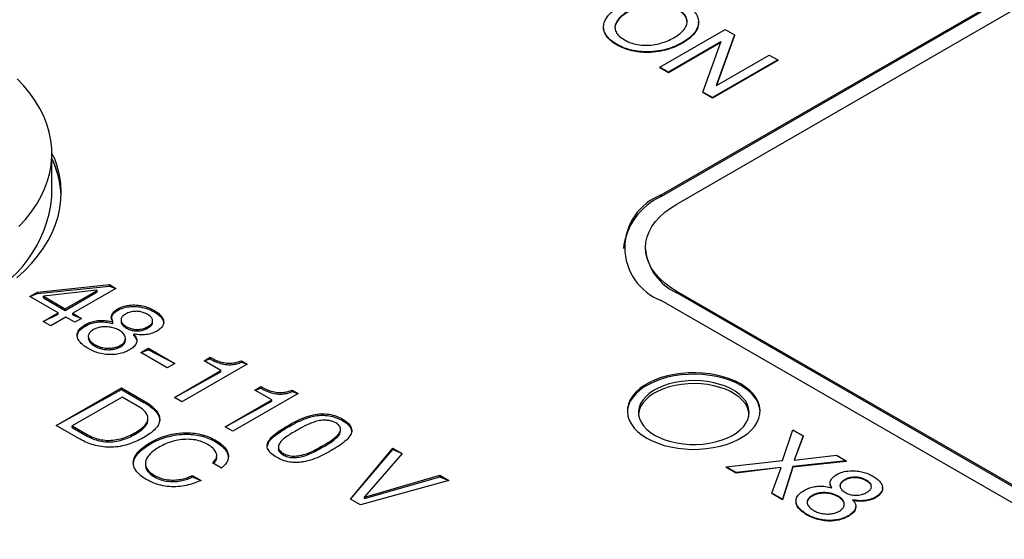
# Model space of a CAD drawing. Units: millimetres. Extents: x -10 to 410, y -10 to 290.
# Drawn here: x 260 to 269, y 224 to 229 of the extents above; entities that cross this region are included whole.
import ezdxf

# ---------------------------------------------------------------- set-up
doc = ezdxf.new("R2010")
doc.units = ezdxf.units.MM

msp = doc.modelspace()

# ---------------------------------------------------------------- linework, layer by layer
at = {"color": 7, "linetype": 'Continuous', "lineweight": 25}
for p, q in [((265.4051, 227.4016), (282.4346, 237.2325)), ((265.4051, 227.388), (282.4346, 237.2189)), ((265.5465, 227.3199), (282.576, 237.1508)), ((264.8849, 228.9149), (264.8849, 228.9149)), ((265.3944, 228.5562), (265.9836, 228.8963)), ((265.7429, 228.9587), (265.7429, 228.9655)), ((265.9836, 228.8963), (266.0676, 228.8479)), ((266.0676, 228.8479), (265.9021, 228.3917)), ((266.0676, 228.8424), (265.9037, 228.3908)), ((266.0676, 228.8479), (266.0676, 228.8424)), ((265.0041, 228.7638), (265.0041, 228.7584)), ((265.9438, 228.785), (265.4709, 228.512)), ((265.9438, 228.7795), (265.4709, 228.5065)), ((265.5972, 228.7793), (265.5972, 228.7738)), ((265.7824, 228.3322), (265.9455, 228.784)), ((265.9455, 228.784), (265.9438, 228.785)), ((265.9438, 228.785), (265.9438, 228.7795)), ((265.9438, 228.7795), (265.9438, 228.7795)), ((266.4581, 228.6224), (265.8688, 228.2823)), ((265.9037, 228.3908), (266.3816, 228.6666)), ((266.3816, 228.6666), (266.4581, 228.6224)), ((266.4581, 228.6224), (266.4581, 228.617)), ((265.4709, 228.512), (265.3944, 228.5562)), ((265.3944, 228.5562), (265.3944, 228.5507)), ((265.4709, 228.5065), (265.3944, 228.5507)), ((266.4581, 228.617), (265.8688, 228.2768)), ((265.4709, 228.512), (265.4709, 228.5065)), ((265.9021, 228.3917), (265.9037, 228.3908)), ((265.8688, 228.2823), (265.7824, 228.3322)), ((265.7824, 228.3322), (265.7824, 228.3267)), ((265.8688, 228.2768), (265.7824, 228.3267)), ((265.8688, 228.2823), (265.8688, 228.2768)), ((259.9013, 227.3948), (259.9013, 227.7758)), ((259.9012, 227.3845), (259.9013, 227.3948)), ((265.4051, 227.388), (265.4051, 227.4016)), ((265.2634, 226.9117), (265.2634, 226.9117)), ((259.7699, 226.5247), (260.4205, 226.5917)), ((259.7699, 226.511), (260.4205, 226.5781)), ((260.4205, 226.5917), (260.4791, 226.5579)), ((260.4205, 226.5781), (260.4205, 226.5917)), ((260.4205, 226.5781), (260.4791, 226.5579)), ((259.7017, 226.4853), (259.7699, 226.5247)), ((259.7017, 226.4853), (259.7699, 226.511)), ((259.7699, 226.511), (259.7699, 226.5247)), ((260.3079, 226.5405), (259.8245, 226.4866)), ((260.0199, 226.3723), (260.3096, 226.5396)), ((260.0199, 226.3587), (260.3096, 226.526)), ((260.4791, 226.5579), (260.0888, 226.3325)), ((260.3096, 226.5396), (260.3079, 226.5405)), ((260.3096, 226.526), (260.3096, 226.5396)), ((281.9514, 217.0604), (265.5465, 226.5307)), ((265.5465, 226.5171), (265.5465, 226.5307)), ((281.9514, 217.0468), (265.5465, 226.5171)), ((259.9587, 226.337), (259.7017, 226.4853)), ((259.8245, 226.473), (259.8245, 226.4866)), ((259.8245, 226.4866), (260.0199, 226.3723)), ((259.8245, 226.473), (260.0199, 226.3587)), ((281.81, 216.9788), (265.4051, 226.4491)), ((259.8209, 226.2574), (259.9587, 226.337)), ((259.8209, 226.2574), (259.9587, 226.3234)), ((259.9587, 226.3234), (259.9587, 226.337)), ((260.0199, 226.3587), (260.0199, 226.3723)), ((260.0888, 226.3325), (260.1682, 226.2867)), ((260.0888, 226.3189), (260.0888, 226.3325)), ((260.0888, 226.3189), (260.1682, 226.2867)), ((260.4945, 226.3588), (260.4945, 226.3724)), ((260.8206, 226.3471), (260.8206, 226.3607)), ((259.8898, 226.2177), (259.8209, 226.2574)), ((260.0275, 226.2972), (259.8898, 226.2177)), ((260.1069, 226.2514), (260.0275, 226.2972)), ((260.1682, 226.2867), (260.1069, 226.2514)), ((260.2033, 226.2172), (260.2033, 226.2308)), ((260.4511, 226.2405), (260.4511, 226.2541)), ((260.5253, 226.2561), (260.5253, 226.2561)), ((260.8108, 226.2483), (260.8108, 226.2653)), ((260.5746, 226.1975), (260.5746, 226.2111)), ((260.64, 226.1315), (260.64, 226.1451)), ((260.7682, 226.1987), (260.7682, 226.2123)), ((260.2296, 226.1092), (260.2296, 226.1092)), ((260.2903, 226.0347), (260.2903, 226.0484)), ((260.5223, 226.0303), (260.5223, 226.0439)), ((260.565, 226.0882), (260.565, 226.1053)), ((260.7041, 225.9773), (260.773, 226.0171)), ((260.7041, 225.9773), (260.773, 226.0035)), ((260.9429, 225.8395), (260.7041, 225.9773)), ((260.773, 226.0171), (261.0118, 225.8792)), ((260.773, 226.0035), (260.773, 226.0171)), ((260.773, 226.0035), (261.0118, 225.8792)), ((261.0118, 225.8792), (260.9429, 225.8395)), ((261.6652, 225.8731), (261.076, 225.5329)), ((261.2759, 225.9035), (261.3295, 225.9344)), ((261.2759, 225.9035), (261.3295, 225.9208)), ((261.428, 225.8157), (261.2759, 225.9035)), ((261.3295, 225.9208), (261.3295, 225.9344)), ((261.6126, 225.9035), (261.6652, 225.8731)), ((261.6126, 225.8899), (261.6126, 225.9035)), ((261.6126, 225.8899), (261.6652, 225.8731)), ((261.0071, 225.5727), (261.428, 225.8157)), ((261.0071, 225.5727), (261.428, 225.8021)), ((261.428, 225.8021), (261.428, 225.8157)), ((259.9391, 225.3184), (260.5283, 225.6586)), ((259.9391, 225.3184), (260.5283, 225.645)), ((260.5283, 225.6586), (260.7325, 225.5407)), ((260.5283, 225.645), (260.5283, 225.6586)), ((260.5283, 225.645), (260.7325, 225.5271)), ((262.1244, 225.608), (261.5351, 225.2679)), ((261.7351, 225.6384), (261.7886, 225.6693)), ((261.7351, 225.6384), (261.7886, 225.6557)), ((261.8871, 225.5506), (261.7351, 225.6384)), ((261.7886, 225.6557), (261.7886, 225.6693)), ((262.0718, 225.6384), (262.1244, 225.608)), ((262.0718, 225.6248), (262.0718, 225.6384)), ((262.0718, 225.6248), (262.1244, 225.608)), ((260.536, 225.5746), (260.0845, 225.314)), ((260.6713, 225.4965), (260.536, 225.5746)), ((260.7325, 225.5271), (260.7325, 225.5407)), ((261.076, 225.5329), (261.0071, 225.5727)), ((261.4663, 225.3076), (261.8871, 225.5506)), ((261.4663, 225.3076), (261.8871, 225.537)), ((261.8871, 225.537), (261.8871, 225.5506)), ((260.7686, 225.3671), (260.7686, 225.3842)), ((262.5261, 225.3625), (262.5261, 225.3761)), ((260.1432, 225.2006), (259.9391, 225.3184)), ((260.0845, 225.314), (260.2182, 225.2368)), ((260.0845, 225.3004), (260.0845, 225.314)), ((260.0845, 225.3004), (260.2182, 225.2232)), ((260.6502, 225.2382), (260.6502, 225.2518)), ((261.5351, 225.2679), (261.4663, 225.3076)), ((262.0322, 225.3026), (262.0322, 225.3162)), ((262.5081, 225.2678), (262.5081, 225.2848)), ((266.5022, 225.0007), (266.5944, 225.2781)), ((266.5944, 225.2781), (266.6886, 225.2237)), ((260.2182, 225.2232), (260.2182, 225.2368)), ((260.7907, 225.1514), (260.7907, 225.165)), ((261.3796, 225.1712), (261.3796, 225.1848)), ((266.6886, 225.2237), (266.6054, 225.0059)), ((266.6886, 225.2183), (266.6054, 225.0059)), ((266.6886, 225.2237), (266.6886, 225.2183)), ((261.9471, 225.1054), (261.9471, 225.1054)), ((261.9905, 225.0532), (261.9905, 225.0668)), ((262.3467, 225.1219), (262.3467, 225.1355)), ((262.5997, 224.6533), (262.9806, 225.1137)), ((262.5997, 224.6533), (262.9806, 225.1001)), ((263.0658, 225.0646), (262.7236, 224.6724)), ((262.9806, 225.1137), (263.0658, 225.0646)), ((262.9806, 225.1001), (262.9806, 225.1137)), ((262.9806, 225.1001), (263.0658, 225.0646)), ((261.4314, 224.934), (261.3528, 224.9794)), ((261.389, 225.0323), (261.3896, 225.0477)), ((265.9935, 224.9447), (266.5022, 225.0007)), ((267.0769, 224.9995), (266.5955, 224.9468)), ((267.0769, 224.9941), (266.5955, 224.9414)), ((266.6054, 225.0059), (266.9894, 225.0501)), ((266.9894, 225.0501), (267.0769, 224.9995)), ((267.0769, 224.9995), (267.0769, 224.9941)), ((260.745, 224.9603), (260.745, 224.9603)), ((266.082, 224.8936), (265.9935, 224.9447)), ((265.9935, 224.9447), (265.9935, 224.9392)), ((266.082, 224.8881), (265.9935, 224.9392)), ((266.489, 224.9397), (266.082, 224.8881)), ((266.489, 224.9397), (266.082, 224.8936)), ((266.082, 224.8936), (266.082, 224.8881)), ((266.4042, 224.7075), (266.489, 224.9397)), ((266.5955, 224.9468), (266.5001, 224.6522)), ((266.5955, 224.9414), (266.5001, 224.6467)), ((266.5955, 224.9468), (266.5955, 224.9414)), ((260.8286, 224.8531), (260.8286, 224.8667)), ((261.1691, 224.8667), (261.2477, 224.8214)), ((261.1691, 224.8531), (261.1691, 224.8667)), ((261.1691, 224.8531), (261.2477, 224.8214)), ((263.4881, 224.8208), (262.6889, 224.6018)), ((262.7252, 224.6714), (263.4063, 224.868)), ((262.7252, 224.6578), (263.4063, 224.8544)), ((263.4063, 224.868), (263.4881, 224.8208)), ((263.4063, 224.8544), (263.4063, 224.868)), ((263.4063, 224.8544), (263.4881, 224.8208)), ((267.064, 224.8283), (267.064, 224.8229)), ((267.2591, 224.8237), (267.2591, 224.8183)), ((266.9334, 224.7893), (266.9322, 224.7887)), ((267.4053, 224.7496), (267.4053, 224.7564)), ((262.6889, 224.6018), (262.5997, 224.6533)), ((262.7236, 224.6724), (262.7252, 224.6714)), ((262.7236, 224.6587), (262.7236, 224.6724)), ((262.7236, 224.6587), (262.7252, 224.6578)), ((262.7252, 224.6578), (262.7252, 224.6714)), ((266.5001, 224.6522), (266.4042, 224.7075)), ((266.4042, 224.7075), (266.4042, 224.7021)), ((266.5001, 224.6467), (266.4042, 224.7021)), ((266.5001, 224.6522), (266.5001, 224.6467)), ((266.6233, 224.629), (266.6233, 224.629)), ((266.7714, 224.6859), (266.7714, 224.6805)), ((267.0062, 224.6781), (267.0062, 224.6727)), ((267.3413, 224.6703), (267.3413, 224.6649)), ((267.1634, 224.5803), (267.1634, 224.5871)), ((266.7239, 224.5142), (266.7239, 224.5088)), ((267.0961, 224.5023), (267.0961, 224.4968))]:
    msp.add_line(p, q, dxfattribs=at)
at = {"color": 7, "linetype": 'Continuous', "lineweight": 25, "flags": 128}
for points in [[(259.6019, 227.1156), (259.6613, 227.1807), (259.7144, 227.2476), (259.7612, 227.3161), (259.8014, 227.3859), (259.835, 227.4569), (259.8618, 227.5288), (259.8817, 227.6015), (259.8947, 227.6747), (259.9008, 227.7482), (259.9, 227.8218), (259.8921, 227.8952), (259.8774, 227.9683), (259.8557, 228.0409), (259.8272, 228.1126), (259.792, 228.1833), (259.7501, 228.2528), (259.7017, 228.3209), (259.647, 228.3873), (259.586, 228.452)], [(259.5841, 226.6527), (259.6527, 226.7163), (259.7153, 226.7819), (259.7717, 226.8494), (259.8218, 226.9185), (259.8654, 226.9891), (259.9023, 227.0609), (259.9325, 227.1337), (259.9559, 227.2074), (259.9724, 227.2817), (259.982, 227.3564), (259.9846, 227.4313), (259.9802, 227.5062), (259.9689, 227.5808), (259.9507, 227.655), (259.9256, 227.7285), (259.9013, 227.7758)], [(265.5465, 226.5307), (265.4895, 226.5666), (265.4382, 226.6052), (265.3929, 226.6463), (265.3539, 226.6895), (265.3217, 226.7345), (265.2963, 226.7809), (265.2781, 226.8284), (265.2671, 226.8767), (265.2634, 226.9253), (265.2671, 226.974), (265.2781, 227.0222), (265.2963, 227.0698), (265.3217, 227.1162), (265.3539, 227.1612), (265.3929, 227.2043), (265.4382, 227.2454), (265.4895, 227.284), (265.5465, 227.3199)], [(266.2996, 225.4422), (266.2995, 225.4448), (266.2942, 225.4821), (266.282, 225.519), (266.2629, 225.5548), (266.2372, 225.5893), (266.2053, 225.6219), (266.1674, 225.6524), (266.124, 225.6803), (266.0756, 225.7053), (266.0228, 225.7272), (265.9663, 225.7457), (265.9066, 225.7605), (265.8445, 225.7715), (265.7807, 225.7786), (265.716, 225.7816), (265.651, 225.7806), (265.5866, 225.7755), (265.5236, 225.7665), (265.4626, 225.7536), (265.4044, 225.7369), (265.3497, 225.7167), (265.299, 225.6932), (265.2531, 225.6667), (265.2124, 225.6374), (265.1774, 225.6058), (265.1485, 225.5722), (265.1261, 225.537), (265.1105, 225.5006), (265.1017, 225.4635), (265.0998, 225.4422)], [(265.2754, 225.2041), (265.3238, 225.179), (265.3766, 225.1571), (265.4331, 225.1387), (265.4928, 225.1239), (265.5549, 225.1129), (265.6187, 225.1058), (265.6835, 225.1027), (265.7484, 225.1038), (265.8128, 225.1088), (265.8758, 225.1179), (265.9368, 225.1308), (265.995, 225.1475), (266.0497, 225.1677), (266.1004, 225.1912), (266.1463, 225.2177), (266.187, 225.2469), (266.222, 225.2785), (266.2509, 225.3121), (266.2733, 225.3473), (266.289, 225.3837), (266.2977, 225.4209), (266.2995, 225.4584), (266.2942, 225.4957), (266.282, 225.5326), (266.2629, 225.5684), (266.2372, 225.6029), (266.2053, 225.6355), (266.1674, 225.666), (266.124, 225.6939), (266.0756, 225.719), (266.0228, 225.7408), (265.9663, 225.7593), (265.9066, 225.7741), (265.8445, 225.7851), (265.7807, 225.7922), (265.716, 225.7952), (265.651, 225.7942), (265.5866, 225.7892), (265.5236, 225.7801), (265.4626, 225.7672), (265.4044, 225.7505), (265.3497, 225.7303), (265.299, 225.7068), (265.2531, 225.6803), (265.2124, 225.6511), (265.1774, 225.6195), (265.1485, 225.5859), (265.1261, 225.5507), (265.1105, 225.5143), (265.1017, 225.4771), (265.0999, 225.4396), (265.1052, 225.4022), (265.1174, 225.3654), (265.1365, 225.3295), (265.1622, 225.2951), (265.1942, 225.2624), (265.2321, 225.232), (265.2754, 225.2041)], [(265.3462, 225.2313), (265.3905, 225.2086), (265.4391, 225.189), (265.4914, 225.173), (265.5466, 225.1606), (265.604, 225.1521), (265.6627, 225.1475), (265.7219, 225.147), (265.7809, 225.1506), (265.8386, 225.1581), (265.8945, 225.1695), (265.9476, 225.1847), (265.9972, 225.2034), (266.0426, 225.2253), (266.0833, 225.2502), (266.1185, 225.2777), (266.1479, 225.3074), (266.1709, 225.3389), (266.1874, 225.3717), (266.197, 225.4055), (266.1997, 225.4397), (266.1953, 225.4738), (266.1839, 225.5073), (266.1658, 225.5399), (266.1411, 225.571), (266.1102, 225.6002), (266.0736, 225.627), (266.0317, 225.6512), (265.9851, 225.6724), (265.9346, 225.6902), (265.8807, 225.7044), (265.8243, 225.7149), (265.7662, 225.7215), (265.7071, 225.724), (265.6479, 225.7225), (265.5895, 225.7169), (265.5326, 225.7074), (265.478, 225.6941), (265.4266, 225.6771), (265.3789, 225.6568), (265.3358, 225.6333), (265.2978, 225.6071), (265.2655, 225.5785), (265.2392, 225.5478), (265.2194, 225.5156), (265.2063, 225.4822), (265.2002, 225.4482), (265.2011, 225.414), (265.209, 225.3801), (265.2237, 225.347), (265.2452, 225.3151), (265.273, 225.2849), (265.3068, 225.2568), (265.3462, 225.2313)], [(266.1992, 225.4218), (266.1953, 225.4465), (266.1839, 225.4801), (266.1658, 225.5127), (266.1411, 225.5438), (266.1102, 225.5729), (266.0736, 225.5998), (266.0317, 225.624), (265.9851, 225.6451), (265.9346, 225.663), (265.8807, 225.6772), (265.8243, 225.6877), (265.7662, 225.6942), (265.7071, 225.6968), (265.6479, 225.6953), (265.5895, 225.6897), (265.5326, 225.6802), (265.478, 225.6669), (265.4266, 225.6499), (265.3789, 225.6296), (265.3358, 225.6061), (265.2978, 225.5799), (265.2655, 225.5512), (265.2392, 225.5206), (265.2194, 225.4884), (265.2063, 225.455), (265.2003, 225.4218)]]:
    msp.add_lwpolyline(points, dxfattribs=at)
at = {"color": 7, "linetype": 'Continuous', "lineweight": 25}
for centre, radius, start, end in [((259.1219, 227.3603), 0.863, 2.28941, 25.42242), ((259.0305, 227.3264), 0.9601, 15.79545, 24.9062), ((258.7511, 227.4997), 1.1559, 293.81874, 354.27987), ((265.6505, 226.8503), 0.591, 114.53252, 173.37395), ((265.5858, 226.9253), 0.5094, 110.78342, 249.21658), ((265.7448, 226.9583), 0.4837, 185.52263, 245.79751)]:
    msp.add_arc(centre, radius, start, end, dxfattribs=at)
for points, knots in [([(265.0041, 228.7638), (264.9872, 228.7744), (264.9533, 228.7955), (264.9153, 228.833), (264.892, 228.8741), (264.8823, 228.9171), (264.8896, 228.9648), (264.917, 229.0147), (264.9652, 229.0643), (265.009, 229.0922), (265.0309, 229.1062)], [0, 0, 0, 0, 0.112042, 0.224027, 0.336023, 0.448019, 0.560032, 0.706615, 0.853295, 1, 1, 1, 1]), ([(265.5206, 228.8234), (265.5366, 228.8335), (265.5685, 228.8535), (265.6059, 228.8884), (265.6322, 228.9265), (265.6435, 228.9678), (265.6341, 229.01), (265.6049, 229.05), (265.5717, 229.0713), (265.5551, 229.0819)], [0, 0, 0, 0, 0.140147, 0.2803, 0.420344, 0.560316, 0.706883, 0.853309, 1, 1, 1, 1]), ([(265.6395, 228.9641), (265.6379, 228.9776), (265.6347, 229.0053), (265.6046, 229.0446), (265.5716, 229.0658), (265.5551, 229.0764)], [0, 0, 0, 0, 0.3211175, 0.6602518, 1, 1, 1, 1]), ([(265.6239, 229.1216), (265.6409, 229.1111), (265.6747, 229.09), (265.7127, 229.0525), (265.736, 229.0113), (265.7456, 228.9683), (265.7385, 228.9207), (265.711, 228.8708), (265.6629, 228.8212), (265.6191, 228.7932), (265.5972, 228.7793)], [0, 0, 0, 0, 0.112042, 0.224025, 0.336022, 0.448008, 0.560033, 0.706612, 0.853295, 1, 1, 1, 1]), ([(265.1074, 229.0566), (265.0916, 229.0465), (265.0599, 229.0264), (265.0217, 228.9916), (264.9974, 228.9535), (264.9851, 228.9255), (264.9883, 228.9113), (264.9885, 228.9106)], [0, 0, 0, 0, 0.246831, 0.493628, 0.740261, 0.986776, 1, 1, 1, 1]), ([(265.1074, 229.062), (265.0915, 229.0519), (265.0598, 229.0318), (265.0221, 228.997), (264.996, 228.9589), (264.9845, 228.9176), (264.9938, 228.8754), (265.0232, 228.8354), (265.0564, 228.8142), (265.073, 228.8036)], [0, 0, 0, 0, 0.140152, 0.280283, 0.420323, 0.560295, 0.706867, 0.8533, 1, 1, 1, 1]), ([(265.0041, 228.7584), (264.9872, 228.7689), (264.9534, 228.79), (264.915, 228.8275), (264.8931, 228.8687), (264.8829, 228.8987), (264.8854, 228.9143), (264.8849, 228.9149)], [0, 0, 0, 0, 0.2445605, 0.4889968, 0.7334584, 0.9779197, 1, 1, 1, 1]), ([(265.7429, 228.9587), (265.7414, 228.9462), (265.739, 228.9141), (265.7107, 228.8653), (265.663, 228.8157), (265.6191, 228.7878), (265.5972, 228.7738)], [0, 0, 0, 0, 0.189843, 0.459754, 0.729856, 1, 1, 1, 1]), ([(265.073, 228.8036), (265.0905, 228.7944), (265.1255, 228.7761), (265.1909, 228.7591), (265.2614, 228.7526), (265.3333, 228.7577), (265.4021, 228.7723), (265.4659, 228.7946), (265.5024, 228.8138), (265.5206, 228.8234)], [0, 0, 0, 0, 0.1400437, 0.279869, 0.4198207, 0.5597432, 0.7064117, 0.8532013, 1, 1, 1, 1]), ([(265.5972, 228.7793), (265.5741, 228.7672), (265.528, 228.743), (265.4466, 228.7158), (265.358, 228.6981), (265.2709, 228.6932), (265.1913, 228.6997), (265.1215, 228.7132), (265.0579, 228.735), (265.022, 228.7542), (265.0041, 228.7638)], [0, 0, 0, 0, 0.140055, 0.280094, 0.420049, 0.559965, 0.669965, 0.77996, 0.889953, 1, 1, 1, 1]), ([(265.5972, 228.7738), (265.5741, 228.7617), (265.528, 228.7375), (265.4466, 228.7104), (265.358, 228.6926), (265.2709, 228.6877), (265.1913, 228.6942), (265.1215, 228.7078), (265.0579, 228.7295), (265.022, 228.7488), (265.0041, 228.7584)], [0, 0, 0, 0, 0.140055, 0.280094, 0.420049, 0.559965, 0.669965, 0.77996, 0.889953, 1, 1, 1, 1]), ([(260.4945, 226.3724), (260.5118, 226.381), (260.5465, 226.3982), (260.6139, 226.4094), (260.6779, 226.4076), (260.7337, 226.3968), (260.7808, 226.3816), (260.8073, 226.3677), (260.8206, 226.3607)], [0, 0, 0, 0, 0.186563, 0.372928, 0.559306, 0.706141, 0.853072, 1, 1, 1, 1]), ([(260.4511, 226.2541), (260.445, 226.2656), (260.433, 226.2887), (260.4419, 226.3223), (260.4622, 226.3511), (260.4837, 226.3653), (260.4945, 226.3724)], [0, 0, 0, 0, 0.2796021, 0.5593943, 0.7796776, 1, 1, 1, 1]), ([(260.4511, 226.2541), (260.4397, 226.2903), (260.4418, 226.3101), (260.4625, 226.3375), (260.4838, 226.3517), (260.4945, 226.3588)], [0, 0, 0, 0, 0.3562187, 0.6780808, 1, 1, 1, 1]), ([(260.4945, 226.3588), (260.5118, 226.3674), (260.5465, 226.3846), (260.6139, 226.3957), (260.6779, 226.394), (260.7337, 226.3832), (260.7808, 226.368), (260.8073, 226.3541), (260.8206, 226.3471)], [0, 0, 0, 0, 0.186563, 0.372928, 0.559306, 0.706141, 0.853072, 1, 1, 1, 1]), ([(260.5692, 226.3272), (260.5597, 226.3211), (260.5408, 226.3089), (260.5253, 226.2855), (260.5243, 226.2592), (260.5416, 226.2329), (260.5636, 226.2184), (260.5746, 226.2111)], [0, 0, 0, 0, 0.1869185, 0.3734377, 0.5598524, 0.7796009, 1, 1, 1, 1]), ([(260.7642, 226.3225), (260.7541, 226.3278), (260.7337, 226.3384), (260.6959, 226.3486), (260.6524, 226.3514), (260.6061, 226.3455), (260.5815, 226.3333), (260.5692, 226.3272)], [0, 0, 0, 0, 0.187116, 0.374039, 0.560612, 0.780219, 1, 1, 1, 1]), ([(260.7682, 226.2123), (260.7772, 226.2181), (260.7953, 226.2296), (260.8115, 226.2516), (260.8112, 226.2767), (260.7959, 226.3019), (260.7748, 226.3156), (260.7642, 226.3225)], [0, 0, 0, 0, 0.187072, 0.373661, 0.560061, 0.779744, 1, 1, 1, 1]), ([(260.8206, 226.3607), (260.8326, 226.3534), (260.8568, 226.3387), (260.8853, 226.313), (260.905, 226.2847), (260.9131, 226.2539), (260.9055, 226.2226), (260.8827, 226.1932), (260.8586, 226.1772), (260.8465, 226.1692)], [0, 0, 0, 0, 0.140214, 0.280327, 0.420389, 0.560251, 0.706788, 0.853369, 1, 1, 1, 1]), ([(260.8206, 226.3471), (260.8326, 226.3398), (260.8568, 226.3251), (260.8852, 226.2994), (260.9056, 226.2711), (260.9089, 226.251), (260.9105, 226.2409)], [0, 0, 0, 0, 0.250453, 0.500727, 0.750909, 1, 1, 1, 1]), ([(260.229, 226.013), (260.2155, 226.0215), (260.1883, 226.0383), (260.1563, 226.0677), (260.1339, 226.0999), (260.1255, 226.135), (260.1348, 226.1705), (260.1611, 226.2039), (260.1893, 226.2218), (260.2033, 226.2308)], [0, 0, 0, 0, 0.140176, 0.280307, 0.420349, 0.560255, 0.706757, 0.85329, 1, 1, 1, 1]), ([(260.2033, 226.2308), (260.2158, 226.2373), (260.2408, 226.2503), (260.2866, 226.2632), (260.339, 226.2697), (260.3963, 226.2674), (260.4328, 226.2586), (260.4511, 226.2541)], [0, 0, 0, 0, 0.186819, 0.373545, 0.560258, 0.779993, 1, 1, 1, 1]), ([(260.2033, 226.2172), (260.2158, 226.2237), (260.2408, 226.2367), (260.2866, 226.2496), (260.339, 226.2561), (260.3963, 226.2538), (260.4328, 226.245), (260.4511, 226.2405)], [0, 0, 0, 0, 0.186819, 0.373545, 0.560258, 0.779993, 1, 1, 1, 1]), ([(260.5253, 226.2561), (260.5268, 226.2542), (260.5254, 226.2411), (260.5423, 226.2193), (260.5638, 226.2048), (260.5746, 226.1975)], [0, 0, 0, 0, 0.1538, 0.576275, 1, 1, 1, 1]), ([(260.7682, 226.1987), (260.7771, 226.2045), (260.7949, 226.216), (260.8102, 226.2344), (260.8093, 226.2461), (260.8108, 226.2483)], [0, 0, 0, 0, 0.399849, 0.798665, 1, 1, 1, 1]), ([(260.1301, 226.1272), (260.1317, 226.1371), (260.1353, 226.159), (260.1614, 226.1903), (260.1894, 226.2082), (260.2033, 226.2172)], [0, 0, 0, 0, 0.290708, 0.645139, 1, 1, 1, 1]), ([(260.2766, 226.1848), (260.2656, 226.1775), (260.2436, 226.1631), (260.2276, 226.135), (260.2307, 226.1043), (260.2511, 226.0737), (260.2772, 226.0568), (260.2903, 226.0484)], [0, 0, 0, 0, 0.186825, 0.37328, 0.55984, 0.779698, 1, 1, 1, 1]), ([(260.5113, 226.177), (260.4991, 226.1833), (260.4746, 226.1959), (260.4293, 226.2079), (260.3836, 226.2119), (260.3416, 226.2085), (260.3056, 226.1996), (260.2863, 226.1897), (260.2766, 226.1848)], [0, 0, 0, 0, 0.186771, 0.373416, 0.559904, 0.706611, 0.853214, 1, 1, 1, 1]), ([(260.5223, 226.0439), (260.5325, 226.051), (260.5529, 226.0653), (260.5662, 226.0925), (260.5645, 226.1219), (260.5478, 226.152), (260.5235, 226.1686), (260.5113, 226.177)], [0, 0, 0, 0, 0.1865522, 0.3732287, 0.5599485, 0.7800232, 1, 1, 1, 1]), ([(260.5746, 226.2111), (260.5848, 226.2059), (260.6052, 226.1954), (260.644, 226.1869), (260.6876, 226.1851), (260.7321, 226.1938), (260.7562, 226.2061), (260.7682, 226.2123)], [0, 0, 0, 0, 0.186906, 0.373617, 0.560276, 0.779738, 1, 1, 1, 1]), ([(260.5746, 226.1975), (260.5848, 226.1923), (260.6052, 226.1818), (260.644, 226.1732), (260.6876, 226.1715), (260.7321, 226.1802), (260.7562, 226.1925), (260.7682, 226.1987)], [0, 0, 0, 0, 0.186906, 0.373617, 0.560276, 0.779738, 1, 1, 1, 1]), ([(260.64, 226.1451), (260.6473, 226.1362), (260.662, 226.1184), (260.6709, 226.089), (260.6647, 226.0577), (260.6414, 226.027), (260.6147, 226.0097), (260.6013, 226.0011)], [0, 0, 0, 0, 0.1869325, 0.3735598, 0.5600811, 0.7798655, 1, 1, 1, 1]), ([(260.8465, 226.1692), (260.8304, 226.1614), (260.7982, 226.1459), (260.741, 226.1371), (260.687, 226.1366), (260.6557, 226.1422), (260.64, 226.1451)], [0, 0, 0, 0, 0.27979, 0.559555, 0.779769, 1, 1, 1, 1]), ([(260.2296, 226.1092), (260.2315, 226.1048), (260.2312, 226.0874), (260.2516, 226.0601), (260.2774, 226.0432), (260.2903, 226.0347)], [0, 0, 0, 0, 0.212729, 0.605968, 1, 1, 1, 1]), ([(260.2903, 226.0484), (260.3024, 226.0422), (260.3267, 226.0297), (260.3722, 226.0189), (260.4174, 226.0156), (260.4586, 226.02), (260.4938, 226.0292), (260.5128, 226.039), (260.5223, 226.0439)], [0, 0, 0, 0, 0.186697, 0.373292, 0.559809, 0.706493, 0.853195, 1, 1, 1, 1]), ([(260.5223, 226.0303), (260.5324, 226.0374), (260.5524, 226.0517), (260.565, 226.0735), (260.5636, 226.0863), (260.565, 226.0882)], [0, 0, 0, 0, 0.41695, 0.834179, 1, 1, 1, 1]), ([(260.64, 226.1315), (260.6476, 226.1226), (260.6615, 226.1065), (260.6652, 226.0887), (260.6669, 226.0808)], [0, 0, 0, 0, 0.551645, 1, 1, 1, 1]), ([(260.6013, 226.0011), (260.5867, 225.9935), (260.5576, 225.9783), (260.5036, 225.9641), (260.4457, 225.9575), (260.3856, 225.96), (260.328, 225.9712), (260.2745, 225.9891), (260.2442, 226.005), (260.229, 226.013)], [0, 0, 0, 0, 0.140041, 0.279977, 0.419931, 0.559847, 0.706496, 0.853215, 1, 1, 1, 1]), ([(260.2903, 226.0347), (260.3024, 226.0285), (260.3267, 226.0161), (260.3722, 226.0053), (260.4174, 226.002), (260.4586, 226.0064), (260.4938, 226.0155), (260.5128, 226.0254), (260.5223, 226.0303)], [0, 0, 0, 0, 0.186697, 0.373292, 0.559809, 0.706493, 0.853195, 1, 1, 1, 1]), ([(261.3295, 225.9344), (261.344, 225.9265), (261.373, 225.9108), (261.4225, 225.8912), (261.476, 225.8809), (261.5276, 225.8808), (261.5734, 225.8885), (261.5995, 225.8985), (261.6126, 225.9035)], [0, 0, 0, 0, 0.187008, 0.373761, 0.560113, 0.706715, 0.853222, 1, 1, 1, 1]), ([(261.3295, 225.9208), (261.344, 225.9129), (261.373, 225.8972), (261.4225, 225.8776), (261.476, 225.8673), (261.5276, 225.8672), (261.5734, 225.8749), (261.5995, 225.8849), (261.6126, 225.8899)], [0, 0, 0, 0, 0.187008, 0.373761, 0.560113, 0.706715, 0.853222, 1, 1, 1, 1]), ([(261.7886, 225.6693), (261.8031, 225.6614), (261.8321, 225.6457), (261.8817, 225.6262), (261.9351, 225.6158), (261.9868, 225.6158), (262.0325, 225.6234), (262.0587, 225.6334), (262.0718, 225.6384)], [0, 0, 0, 0, 0.187008, 0.373761, 0.560113, 0.706715, 0.853222, 1, 1, 1, 1]), ([(261.7886, 225.6557), (261.8031, 225.6478), (261.8321, 225.6321), (261.8817, 225.6126), (261.9351, 225.6022), (261.9868, 225.6022), (262.0325, 225.6098), (262.0587, 225.6198), (262.0718, 225.6248)], [0, 0, 0, 0, 0.187008, 0.373761, 0.560113, 0.706715, 0.853222, 1, 1, 1, 1]), ([(260.7325, 225.5407), (260.7491, 225.5306), (260.7825, 225.5103), (260.8241, 225.4758), (260.8564, 225.4381), (260.8748, 225.3973), (260.8762, 225.3552), (260.8592, 225.3146), (260.8277, 225.2775), (260.7865, 225.2437), (260.7538, 225.2238), (260.7375, 225.2138)], [0, 0, 0, 0, 0.1120779, 0.2241332, 0.3361197, 0.4480489, 0.5599388, 0.6698701, 0.779873, 0.8899261, 1, 1, 1, 1]), ([(260.7325, 225.5271), (260.7491, 225.517), (260.7825, 225.4967), (260.8243, 225.4622), (260.8559, 225.4245), (260.8737, 225.3895), (260.8729, 225.3675), (260.8726, 225.3595)], [0, 0, 0, 0, 0.218925, 0.437807, 0.656553, 0.875188, 1, 1, 1, 1]), ([(260.6502, 225.2518), (260.6659, 225.2613), (260.6972, 225.2804), (260.7365, 225.3129), (260.7646, 225.3492), (260.7723, 225.3897), (260.7557, 225.4299), (260.7204, 225.4663), (260.6877, 225.4864), (260.6713, 225.4965)], [0, 0, 0, 0, 0.140233, 0.280405, 0.420328, 0.560123, 0.706529, 0.853157, 1, 1, 1, 1]), ([(262.0322, 225.3162), (262.0551, 225.3293), (262.1009, 225.3553), (262.1764, 225.39), (262.2541, 225.4149), (262.3329, 225.4265), (262.4058, 225.4218), (262.4727, 225.4043), (262.5083, 225.3855), (262.5261, 225.3761)], [0, 0, 0, 0, 0.16699, 0.333868, 0.500621, 0.625435, 0.750114, 0.874927, 1, 1, 1, 1]), ([(260.6502, 225.2382), (260.6659, 225.2477), (260.6973, 225.2668), (260.7361, 225.2993), (260.7644, 225.3336), (260.7663, 225.3579), (260.7686, 225.3671)], [0, 0, 0, 0, 0.261012, 0.521911, 0.782348, 1, 1, 1, 1]), ([(262.0322, 225.3026), (262.0551, 225.3156), (262.1009, 225.3417), (262.1764, 225.3764), (262.2541, 225.4013), (262.3329, 225.4129), (262.4058, 225.4082), (262.4727, 225.3907), (262.5083, 225.3719), (262.5261, 225.3625)], [0, 0, 0, 0, 0.16699, 0.333868, 0.500621, 0.625435, 0.750114, 0.874927, 1, 1, 1, 1]), ([(262.4649, 225.3408), (262.4563, 225.3453), (262.439, 225.3545), (262.4065, 225.3631), (262.3659, 225.3669), (262.3185, 225.3636), (262.2548, 225.3458), (262.1838, 225.3156), (262.1342, 225.2869), (262.1094, 225.2725)], [0, 0, 0, 0, 0.083371, 0.166624, 0.249936, 0.374596, 0.49953, 0.749641, 1, 1, 1, 1]), ([(262.3467, 225.1355), (262.3716, 225.1498), (262.4214, 225.1784), (262.4736, 225.2195), (262.5044, 225.2563), (262.5109, 225.2868), (262.4998, 225.3176), (262.4765, 225.333), (262.4649, 225.3408)], [0, 0, 0, 0, 0.250538, 0.500821, 0.625823, 0.750616, 0.87526, 1, 1, 1, 1]), ([(262.5261, 225.3761), (262.5425, 225.3658), (262.5751, 225.3452), (262.6053, 225.3066), (262.6133, 225.2645), (262.5934, 225.219), (262.5502, 225.1742), (262.4901, 225.1306), (262.445, 225.1042), (262.4225, 225.0909)], [0, 0, 0, 0, 0.125083, 0.249899, 0.374556, 0.499358, 0.66612, 0.833007, 1, 1, 1, 1]), ([(262.5261, 225.3625), (262.5423, 225.3522), (262.5746, 225.3316), (262.6046, 225.2959), (262.6065, 225.2712), (262.6073, 225.2605)], [0, 0, 0, 0, 0.361185, 0.721601, 1, 1, 1, 1]), ([(260.2182, 225.2368), (260.2351, 225.2278), (260.269, 225.2097), (260.3312, 225.1916), (260.3987, 225.1817), (260.4695, 225.1858), (260.5362, 225.2008), (260.5978, 225.223), (260.6327, 225.2422), (260.6502, 225.2518)], [0, 0, 0, 0, 0.140114, 0.280124, 0.420024, 0.559797, 0.706426, 0.853141, 1, 1, 1, 1]), ([(260.7907, 225.165), (260.8135, 225.1772), (260.8592, 225.2015), (260.9393, 225.2295), (261.0267, 225.2487), (261.1134, 225.2549), (261.1929, 225.2489), (261.2625, 225.2352), (261.3258, 225.2135), (261.3617, 225.1944), (261.3796, 225.1848)], [0, 0, 0, 0, 0.140084, 0.280124, 0.420088, 0.559975, 0.669964, 0.77997, 0.889949, 1, 1, 1, 1]), ([(261.9292, 225.0315), (261.9129, 225.0418), (261.8802, 225.0622), (261.8501, 225.1008), (261.8418, 225.1429), (261.8615, 225.1883), (261.9045, 225.2332), (261.9647, 225.2766), (262.0097, 225.303), (262.0322, 225.3162)], [0, 0, 0, 0, 0.125084, 0.249872, 0.374578, 0.499427, 0.666125, 0.833008, 1, 1, 1, 1]), ([(261.8478, 225.1334), (261.8516, 225.1456), (261.8609, 225.1762), (261.9051, 225.2195), (261.9646, 225.263), (262.0096, 225.2894), (262.0322, 225.3026)], [0, 0, 0, 0, 0.182042, 0.454433, 0.727127, 1, 1, 1, 1]), ([(262.1094, 225.2725), (262.0931, 225.2628), (262.0604, 225.2433), (262.0129, 225.2133), (261.9762, 225.1824), (261.9527, 225.1511), (261.9436, 225.1208), (261.9552, 225.0899), (261.9787, 225.0745), (261.9905, 225.0668)], [0, 0, 0, 0, 0.167046, 0.334054, 0.500976, 0.62607, 0.751067, 0.875229, 1, 1, 1, 1]), ([(262.3467, 225.1219), (262.3717, 225.1362), (262.4216, 225.1648), (262.473, 225.2059), (262.5044, 225.2415), (262.5063, 225.2606), (262.5081, 225.2678)], [0, 0, 0, 0, 0.34071, 0.681073, 0.851064, 1, 1, 1, 1]), ([(260.7375, 225.2138), (260.7191, 225.2037), (260.6822, 225.1833), (260.6205, 225.1572), (260.5534, 225.1358), (260.48, 225.1224), (260.4035, 225.1199), (260.3289, 225.1285), (260.2601, 225.1463), (260.1977, 225.1708), (260.1614, 225.1906), (260.1432, 225.2006)], [0, 0, 0, 0, 0.112089, 0.224159, 0.336178, 0.448114, 0.56, 0.669911, 0.779883, 0.889925, 1, 1, 1, 1]), ([(260.2182, 225.2232), (260.2351, 225.2142), (260.269, 225.1961), (260.3312, 225.178), (260.3987, 225.168), (260.4695, 225.1722), (260.5362, 225.1872), (260.5978, 225.2094), (260.6327, 225.2286), (260.6502, 225.2382)], [0, 0, 0, 0, 0.1401139, 0.2801242, 0.4200242, 0.5597966, 0.7064265, 0.8531408, 1, 1, 1, 1]), ([(260.7531, 224.8308), (260.7364, 224.8412), (260.7031, 224.8619), (260.6653, 224.8987), (260.6418, 224.9391), (260.6334, 224.9815), (260.6434, 225.0283), (260.6745, 225.0766), (260.7254, 225.1241), (260.7689, 225.1514), (260.7907, 225.165)], [0, 0, 0, 0, 0.112059, 0.224043, 0.336029, 0.447987, 0.559965, 0.706536, 0.85324, 1, 1, 1, 1]), ([(260.7907, 225.1514), (260.8135, 225.1636), (260.8592, 225.1879), (260.9393, 225.2159), (261.0267, 225.2351), (261.1134, 225.2413), (261.1929, 225.2353), (261.2625, 225.2216), (261.3258, 225.1999), (261.3617, 225.1808), (261.3796, 225.1712)], [0, 0, 0, 0, 0.140084, 0.280124, 0.420088, 0.559975, 0.669964, 0.77997, 0.889949, 1, 1, 1, 1]), ([(261.31, 225.1455), (261.2929, 225.1545), (261.2587, 225.1725), (261.1947, 225.1892), (261.1255, 225.1952), (261.0552, 225.1898), (260.9881, 225.1749), (260.9264, 225.1525), (260.8908, 225.1336), (260.8729, 225.1242)], [0, 0, 0, 0, 0.140047, 0.279904, 0.419797, 0.559716, 0.706387, 0.853182, 1, 1, 1, 1]), ([(261.3796, 225.1848), (261.3948, 225.1753), (261.4253, 225.1562), (261.4606, 225.1229), (261.4861, 225.0867), (261.4977, 225.0475), (261.4924, 225.0072), (261.4709, 224.9679), (261.4445, 224.9453), (261.4314, 224.934)], [0, 0, 0, 0, 0.140094, 0.280148, 0.42017, 0.560146, 0.706724, 0.853322, 1, 1, 1, 1]), ([(261.3796, 225.1712), (261.3949, 225.1617), (261.4254, 225.1426), (261.4603, 225.1092), (261.4861, 225.0745), (261.4912, 225.0501), (261.4936, 225.0386)], [0, 0, 0, 0, 0.257065, 0.514055, 0.770988, 1, 1, 1, 1]), ([(260.6376, 224.9745), (260.6393, 224.9864), (260.6434, 225.0168), (260.6749, 225.063), (260.7253, 225.1105), (260.7689, 225.1378), (260.7907, 225.1514)], [0, 0, 0, 0, 0.176702, 0.450935, 0.725415, 1, 1, 1, 1]), ([(260.8729, 225.1242), (260.8568, 225.1142), (260.8245, 225.0942), (260.7846, 225.0601), (260.7555, 225.0226), (260.7415, 224.9814), (260.7494, 224.9389), (260.7786, 224.8987), (260.8119, 224.8774), (260.8286, 224.8667)], [0, 0, 0, 0, 0.140201, 0.28038, 0.420429, 0.560372, 0.706884, 0.853305, 1, 1, 1, 1]), ([(261.3528, 224.9794), (261.3625, 224.9894), (261.3819, 225.0093), (261.3929, 225.0436), (261.3835, 225.0797), (261.3566, 225.1153), (261.3255, 225.1354), (261.31, 225.1455)], [0, 0, 0, 0, 0.186778, 0.373281, 0.559867, 0.779815, 1, 1, 1, 1]), ([(262.4225, 225.0909), (262.3996, 225.078), (262.3539, 225.052), (262.2786, 225.0173), (262.2079, 224.9946), (262.146, 224.9843), (262.0977, 224.9823), (262.0421, 224.9879), (261.9826, 225.0033), (261.947, 225.0221), (261.9292, 225.0315)], [0, 0, 0, 0, 0.166885, 0.333668, 0.500265, 0.583613, 0.666943, 0.750258, 0.874997, 1, 1, 1, 1]), ([(261.9471, 225.1054), (261.9471, 225.1071), (261.9445, 225.0971), (261.9565, 225.0762), (261.9791, 225.0609), (261.9905, 225.0532)], [0, 0, 0, 0, 0.001412, 0.499484, 1, 1, 1, 1]), ([(261.9905, 225.0668), (262.0038, 225.0601), (262.0304, 225.0465), (262.0839, 225.0398), (262.1365, 225.045), (262.1904, 225.0587), (262.2441, 225.0797), (262.2961, 225.1073), (262.3298, 225.1261), (262.3467, 225.1355)], [0, 0, 0, 0, 0.124769, 0.248929, 0.373915, 0.499027, 0.665949, 0.832958, 1, 1, 1, 1]), ([(261.9905, 225.0532), (262.0038, 225.0464), (262.0304, 225.0329), (262.0839, 225.0262), (262.1365, 225.0314), (262.1904, 225.0451), (262.2441, 225.0661), (262.2961, 225.0936), (262.3298, 225.1125), (262.3467, 225.1219)], [0, 0, 0, 0, 0.124769, 0.248929, 0.373915, 0.499027, 0.665949, 0.832958, 1, 1, 1, 1]), ([(261.3528, 224.9794), (261.3671, 224.9819), (261.3828, 224.9989), (261.3922, 225.0195), (261.3892, 225.0315), (261.389, 225.0323)], [0, 0, 0, 0, 0.396529, 0.960392, 1, 1, 1, 1]), ([(260.745, 224.9603), (260.7474, 224.9499), (260.7495, 224.9233), (260.7789, 224.8851), (260.812, 224.8638), (260.8286, 224.8531)], [0, 0, 0, 0, 0.29907, 0.649207, 1, 1, 1, 1]), ([(266.9893, 224.8736), (267.0067, 224.8822), (267.0414, 224.8994), (267.1087, 224.9105), (267.1727, 224.9088), (267.2285, 224.898), (267.2756, 224.8827), (267.3021, 224.8688), (267.3154, 224.8619)], [0, 0, 0, 0, 0.186563, 0.372928, 0.559306, 0.706141, 0.853072, 1, 1, 1, 1]), ([(261.2477, 224.8214), (261.2271, 224.8124), (261.186, 224.7945), (261.116, 224.7749), (261.0406, 224.7638), (260.9614, 224.7633), (260.8837, 224.7757), (260.8127, 224.799), (260.773, 224.8202), (260.7531, 224.8308)], [0, 0, 0, 0, 0.140128, 0.280191, 0.420161, 0.560075, 0.706569, 0.853236, 1, 1, 1, 1]), ([(260.8286, 224.8667), (260.8464, 224.8577), (260.8819, 224.8396), (260.9497, 224.8253), (261.0163, 224.8235), (261.0754, 224.8324), (261.1257, 224.8466), (261.1546, 224.86), (261.1691, 224.8667)], [0, 0, 0, 0, 0.186687, 0.373132, 0.559498, 0.70626, 0.853099, 1, 1, 1, 1]), ([(260.8286, 224.8531), (260.8464, 224.8441), (260.8819, 224.826), (260.9497, 224.8117), (261.0163, 224.8099), (261.0754, 224.8188), (261.1257, 224.833), (261.1546, 224.8464), (261.1691, 224.8531)], [0, 0, 0, 0, 0.186687, 0.373132, 0.559498, 0.70626, 0.853099, 1, 1, 1, 1]), ([(266.9459, 224.7553), (266.9399, 224.7668), (266.9278, 224.7899), (266.9368, 224.8235), (266.957, 224.8522), (266.9785, 224.8665), (266.9893, 224.8736)], [0, 0, 0, 0, 0.2796021, 0.5593943, 0.7796776, 1, 1, 1, 1]), ([(267.064, 224.8283), (267.0545, 224.8222), (267.0356, 224.8101), (267.0201, 224.7867), (267.0191, 224.7604), (267.0365, 224.7341), (267.0584, 224.7196), (267.0694, 224.7123)], [0, 0, 0, 0, 0.186919, 0.373438, 0.559852, 0.779601, 1, 1, 1, 1]), ([(267.064, 224.8229), (267.0547, 224.8168), (267.036, 224.8046), (267.021, 224.7846), (267.0218, 224.7717), (267.022, 224.7671)], [0, 0, 0, 0, 0.389532, 0.778232, 1, 1, 1, 1]), ([(267.2591, 224.8237), (267.2489, 224.829), (267.2285, 224.8396), (267.1907, 224.8498), (267.1473, 224.8526), (267.101, 224.8467), (267.0763, 224.8345), (267.064, 224.8283)], [0, 0, 0, 0, 0.187116, 0.374039, 0.560612, 0.780219, 1, 1, 1, 1]), ([(267.2591, 224.8183), (267.2489, 224.8236), (267.2285, 224.8341), (267.1907, 224.8443), (267.1473, 224.8472), (267.101, 224.8412), (267.0763, 224.829), (267.064, 224.8229)], [0, 0, 0, 0, 0.187116, 0.374039, 0.560612, 0.780219, 1, 1, 1, 1]), ([(267.263, 224.7135), (267.2721, 224.7193), (267.2902, 224.7308), (267.3063, 224.7528), (267.306, 224.7779), (267.2907, 224.803), (267.2696, 224.8168), (267.2591, 224.8237)], [0, 0, 0, 0, 0.187072, 0.373661, 0.560061, 0.779744, 1, 1, 1, 1]), ([(267.3038, 224.7594), (267.3041, 224.7632), (267.3053, 224.7762), (267.2901, 224.7976), (267.2694, 224.8114), (267.2591, 224.8183)], [0, 0, 0, 0, 0.17327, 0.586096, 1, 1, 1, 1]), ([(267.3154, 224.8619), (267.3275, 224.8545), (267.3516, 224.8399), (267.3802, 224.8142), (267.3998, 224.7859), (267.4079, 224.7551), (267.4003, 224.7238), (267.3775, 224.6944), (267.3534, 224.6784), (267.3413, 224.6703)], [0, 0, 0, 0, 0.140214, 0.280327, 0.420389, 0.560251, 0.706788, 0.853369, 1, 1, 1, 1]), ([(266.7239, 224.5142), (266.7103, 224.5226), (266.6831, 224.5395), (266.6511, 224.5689), (266.6287, 224.6011), (266.6203, 224.6362), (266.6296, 224.6717), (266.656, 224.7051), (266.6841, 224.723), (266.6981, 224.732)], [0, 0, 0, 0, 0.140176, 0.280307, 0.420349, 0.560255, 0.706757, 0.85329, 1, 1, 1, 1]), ([(266.6981, 224.732), (266.7106, 224.7385), (266.7356, 224.7515), (266.7814, 224.7644), (266.8338, 224.7709), (266.8911, 224.7686), (266.9276, 224.7598), (266.9459, 224.7553)], [0, 0, 0, 0, 0.186819, 0.373545, 0.560258, 0.779993, 1, 1, 1, 1]), ([(267.0062, 224.6781), (266.9939, 224.6844), (266.9694, 224.6971), (266.9241, 224.709), (266.8785, 224.7131), (266.8365, 224.7097), (266.8004, 224.7008), (266.7811, 224.6909), (266.7714, 224.6859)], [0, 0, 0, 0, 0.186771, 0.373416, 0.559904, 0.706611, 0.853214, 1, 1, 1, 1]), ([(266.9459, 224.7553), (266.9373, 224.7654), (266.9301, 224.7764), (266.933, 224.7877), (266.9334, 224.7893)], [0, 0, 0, 0, 0.865743, 1, 1, 1, 1]), ([(267.0694, 224.7123), (267.0796, 224.7071), (267.1, 224.6966), (267.1388, 224.688), (267.1824, 224.6863), (267.227, 224.695), (267.251, 224.7073), (267.263, 224.7135)], [0, 0, 0, 0, 0.186906, 0.373617, 0.560276, 0.779738, 1, 1, 1, 1]), ([(267.4053, 224.7496), (267.4053, 224.7502), (267.4079, 224.7397), (267.3992, 224.7183), (267.3778, 224.689), (267.3535, 224.6729), (267.3413, 224.6649)], [0, 0, 0, 0, 0.000935, 0.333853, 0.666869, 1, 1, 1, 1]), ([(266.7239, 224.5088), (266.7103, 224.5172), (266.6831, 224.5341), (266.6513, 224.5634), (266.6281, 224.5955), (266.6249, 224.6183), (266.6233, 224.629)], [0, 0, 0, 0, 0.251064, 0.502046, 0.75287, 1, 1, 1, 1]), ([(266.7714, 224.6859), (266.7604, 224.6787), (266.7384, 224.6643), (266.7225, 224.6362), (266.7255, 224.6055), (266.746, 224.5749), (266.772, 224.558), (266.7851, 224.5495)], [0, 0, 0, 0, 0.186825, 0.37328, 0.55984, 0.779698, 1, 1, 1, 1]), ([(266.7714, 224.6805), (266.7606, 224.6733), (266.739, 224.6589), (266.724, 224.6367), (266.7258, 224.6237), (266.7263, 224.6203)], [0, 0, 0, 0, 0.423732, 0.846624, 1, 1, 1, 1]), ([(267.0062, 224.6727), (266.9939, 224.679), (266.9694, 224.6916), (266.9241, 224.7036), (266.8785, 224.7077), (266.8365, 224.7042), (266.8004, 224.6954), (266.7811, 224.6855), (266.7714, 224.6805)], [0, 0, 0, 0, 0.186771, 0.373416, 0.559904, 0.706611, 0.853214, 1, 1, 1, 1]), ([(267.0172, 224.5451), (267.0273, 224.5522), (267.0477, 224.5665), (267.061, 224.5937), (267.0593, 224.6231), (267.0427, 224.6532), (267.0183, 224.6698), (267.0062, 224.6781)], [0, 0, 0, 0, 0.186552, 0.373229, 0.559949, 0.780023, 1, 1, 1, 1]), ([(267.0581, 224.5993), (267.0582, 224.6048), (267.0587, 224.6212), (267.0422, 224.6477), (267.0182, 224.6644), (267.0062, 224.6727)], [0, 0, 0, 0, 0.203641, 0.601909, 1, 1, 1, 1]), ([(267.1348, 224.6463), (267.1422, 224.6374), (267.1569, 224.6196), (267.1658, 224.5902), (267.1596, 224.5589), (267.1363, 224.5282), (267.1095, 224.5109), (267.0961, 224.5023)], [0, 0, 0, 0, 0.186933, 0.37356, 0.560081, 0.779866, 1, 1, 1, 1]), ([(267.3413, 224.6703), (267.3252, 224.6626), (267.2931, 224.6471), (267.2358, 224.6383), (267.1818, 224.6378), (267.1505, 224.6434), (267.1348, 224.6463)], [0, 0, 0, 0, 0.27979, 0.559555, 0.779769, 1, 1, 1, 1]), ([(267.3413, 224.6649), (267.3252, 224.6572), (267.2931, 224.6417), (267.2358, 224.6328), (267.1818, 224.6323), (267.1505, 224.638), (267.1348, 224.6463)], [0, 0, 0, 0, 0.27979, 0.559555, 0.779769, 1, 1, 1, 1]), ([(266.7851, 224.5495), (266.7972, 224.5433), (266.8215, 224.5309), (266.867, 224.5201), (266.9123, 224.5168), (266.9534, 224.5212), (266.9887, 224.5303), (267.0077, 224.5401), (267.0172, 224.5451)], [0, 0, 0, 0, 0.186697, 0.373292, 0.559809, 0.706493, 0.853195, 1, 1, 1, 1]), ([(267.1634, 224.5803), (267.1617, 224.5724), (267.1597, 224.5523), (267.136, 224.5228), (267.1094, 224.5055), (267.0961, 224.4968)], [0, 0, 0, 0, 0.269782, 0.6346, 1, 1, 1, 1]), ([(267.0961, 224.5023), (267.0815, 224.4947), (267.0524, 224.4795), (266.9984, 224.4653), (266.9405, 224.4587), (266.8805, 224.4612), (266.8228, 224.4724), (266.7693, 224.4903), (266.739, 224.5062), (266.7239, 224.5142)], [0, 0, 0, 0, 0.140041, 0.279977, 0.419931, 0.559847, 0.706496, 0.853215, 1, 1, 1, 1]), ([(267.0961, 224.4968), (267.0815, 224.4892), (267.0524, 224.4741), (266.9984, 224.4599), (266.9405, 224.4533), (266.8805, 224.4557), (266.8228, 224.467), (266.7693, 224.4848), (266.739, 224.5008), (266.7239, 224.5088)], [0, 0, 0, 0, 0.140041, 0.279977, 0.419931, 0.559847, 0.706496, 0.853215, 1, 1, 1, 1])]:
    msp.add_open_spline(points, degree=3, knots=knots, dxfattribs=at)

doc.saveas('drawing.dxf')
